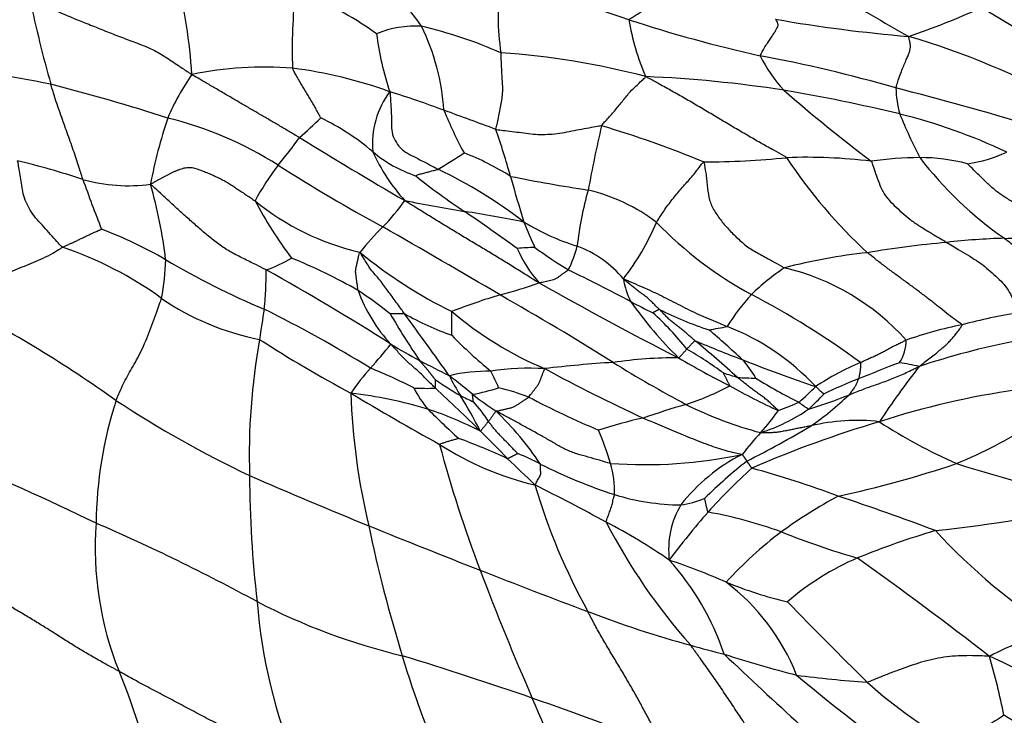
# Model space of a CAD drawing. Units: millimetres. Extents: x 0 to 835, y 0 to 1165.
# Drawn here: x 332 to 344, y 311 to 319 of the extents above; entities that cross this region are included whole.
import ezdxf
from ezdxf import colors
from ezdxf.entities.mleader import LeaderData, LeaderLine
from ezdxf.math import Vec2, Vec3

# ---------------------------------------------------------------- set-up
doc = ezdxf.new("R2010")
doc.units = ezdxf.units.MM
doc.layers.add('DV6_Défaut', color=7, linetype='Continuous')
doc.layers.add('Défaut', color=7, linetype='Continuous')

# ---------------------------------------------------------------- blocks, each defined once
blk = doc.blocks.new('_DOT')
at = {"color": 0}
blk.add_line((0, 0), (-1, 0), dxfattribs=at)
at = {"color": 0, "const_width": 0.333}
blk.add_lwpolyline([(-0.1665, 0, 1), (0.1665, 0, 1)], format="xyb", close=True, dxfattribs=at)
blk = doc.blocks.new('SE5')
at = {"layer": 'DV6_Défaut', "color": 7, "linetype": 'Continuous'}
for centre, radius, start, end in [((332.423, 316.036), 5.456, 35.4018, 51.2008), ((351.951, 336.064), 19.459, 234.9306, 240.7858), ((328.285, 318.268), 5.965, 3.6243, 14.4501), ((340.082, 319.283), 2.334, 169.61, 189.6374), ((333.317, 301.896), 18.36, 71.1568, 75.9118), ((341.862, 318.923), 6.474, 173.9552, 181.8345), ((334.093, 315.973), 3.868, 54.212, 69.8686), ((345.899, 322.308), 13.804, 191.7136, 195.8753), ((339.523, 327.665), 9.072, 288.8473, 294.4923), ((335.946, 306.737), 14.644, 52.9774, 59.9291), ((344.281, 334.634), 16.166, 251.856, 257.3866), ((341.981, 319.729), 2.773, 189.4767, 203.5849), ((343.936, 336.537), 17.52, 260.1081, 265.1453), ((336.804, 318), 1.199, 86.8304, 112.0175), ((335.666, 314.081), 5.255, 66.2726, 76.7481), ((334.518, 318.051), 2.616, 3.9862, 25.9554), ((339.852, 319.55), 3.524, 187.1675, 198.2516), ((340, 310.664), 8.766, 60.7697, 73.7462), ((337.196, 310.153), 8.759, 75.1556, 86.1765), ((342.347, 319.663), 1.788, 206.7588, 222.1591), ((337.621, 302.204), 16.946, 73.9472, 79.3573), ((330.11, 306.594), 12.198, 78.1223, 84.7901), ((335.062, 314.64), 4.089, 85.3749, 101.6136), ((334.736, 313.566), 5.191, 70.0791, 82.7451), ((336.501, 317.068), 2.758, 145.1183, 157.0399), ((338.864, 304.676), 13.955, 81.1068, 87.6344), ((327.034, 296.701), 22.534, 72.0968, 75.6458), ((354.225, 333.679), 20.146, 229.05, 232.7171), ((337.881, 299.803), 18.923, 76.3383, 80.4466), ((333.28, 283.144), 36.48, 73.1376, 75.6733), ((343.528, 318.515), 1.221, 181.1987, 195.3973), ((337.32, 317.845), 1.013, 143.5962, 184.8146), ((332.11, 304.603), 14.525, 69.7881, 72.3877), ((324.139, 282.141), 38.358, 69.2617, 70.2071), ((341.605, 320.039), 4.828, 201.9645, 208.3733), ((339.543, 316.286), 5.883, 161.5886, 169.2226), ((332.97, 314.077), 4.186, 57.3888, 76.3023), ((331.748, 322.18), 5.658, 311.1558, 314.5308), ((334.484, 315.599), 2.829, 49.8041, 64.204), ((340.849, 312.053), 6.318, 64.4189, 76.253), ((349.328, 321.083), 7.553, 202.5174, 206.6855), ((328.101, 314.708), 10.173, 15.7849, 18.9623), ((355.828, 314.186), 17.333, 167.0963, 169.5892), ((335.286, 305.932), 12.661, 67.635, 73.2615), ((330.445, 321.553), 6.202, 320.437, 324.1375), ((370.755, 375.505), 67.535, 238.50307, 239.69644), ((337.263, 318.88), 1.471, 229.6148, 251.7628), ((338.264, 318.635), 2.14, 204.1331, 222.2033), ((328.558, 331.305), 16.166, 301.7369, 302.9792), ((336.207, 314.805), 3.157, 57.7737, 68.6202), ((340.016, 328.518), 10.878, 270.4587, 275.4796), ((341.285, 311.589), 6.105, 83.063, 92.1533), ((345.94, 320.901), 5.846, 213.3145, 227.3686), ((342.639, 313.061), 4.63, 90.7393, 97.6575), ((342.571, 315.454), 2.237, 75.6064, 89.7932), ((346.122, 320.433), 4.48, 217.7478, 234.9586), ((342.901, 319.231), 1.626, 277.9817, 294.559), ((329.739, 307.436), 10.52, 72.0046, 76.2491), ((337.724, 315.692), 3.145, 142.5822, 151.4352), ((347.224, 336.582), 22.453, 237.7, 241.2558), ((334.635, 312.514), 5.596, 52.4678, 64.3067), ((333.509, 319.244), 1.876, 253.9304, 277.8323), ((352.32, 324.35), 20.529, 199.6661, 201.3682), ((340.981, 322.608), 6.612, 230.8115, 236.8384), ((341.883, 337.485), 20.404, 258.7158, 261.2534), ((349.707, 320.673), 12.242, 195.141, 197.6957), ((328.492, 315.881), 5.483, 6.696, 15.931), ((342.719, 316.214), 4.091, 164.3309, 173.5181), ((338.299, 315.291), 2.084, 52.6825, 76.666), ((336.812, 319.45), 2.916, 230.6267, 257.1713), ((339.005, 319.309), 4.562, 207.5933, 217.3892), ((334.559, 318.708), 2.603, 315.8525, 324.5173), ((346.604, 370.066), 53.792, 259.3665, 260.1091), ((334.233, 297.547), 19.776, 78.8881, 80.8901), ((311.236, 279.208), 46.005, 54.4759, 55.3935), ((338.677, 314.591), 3.221, 134.3103, 141.2489), ((279.075, 216.474), 115.645, 59.49968, 60.2692), ((339.465, 319.272), 2.72, 238.5269, 252.6643), ((342.399, 318.639), 4.67, 201.1797, 205.061), ((336.886, 318.081), 2.907, 322.2304, 337.0637), ((342.864, 320.154), 4.602, 224.159, 241.2498), ((331.331, 312), 5.218, 60.0321, 68.9754), ((343.768, 309.074), 7.695, 91.6251, 96.5564), ((343.4, 328.14), 11.376, 270.7531, 274.395), ((331.422, 312.678), 4.201, 54.0086, 71.521), ((338.428, 310.128), 6.538, 92.2715, 94.039), ((339.276, 317.203), 1.421, 202.9045, 221.881), ((341.349, 320.972), 5.357, 233.5846, 238.534), ((337.395, 316.99), 1.298, 333.1054, 345.9712), ((338.227, 315.511), 1.24, 39.5352, 69.85), ((343.827, 305.963), 10.796, 94.9854, 99.8455), ((334.472, 318.103), 1.809, 289.9644, 300.1442), ((332.896, 310.461), 6.566, 60.3572, 67.7646), ((339.489, 320.594), 5.191, 230.182, 244.0489), ((342.674, 310.075), 6.562, 96.0644, 104.5166), ((331.002, 316.604), 2.937, 349.6596, 358.3714), ((338.61, 324.421), 9.179, 239.3969, 247.2955), ((342.479, 314.258), 2.609, 123.7455, 134.4841), ((340.41, 313.797), 2.702, 41.7925, 76.7506), ((330.154, 316.422), 4.936, 354.5439, 359.7726), ((321.985, 292.792), 27.004, 57.4394, 60.9682), ((331.625, 301.874), 16.095, 61.6462, 64.5088), ((335.737, 323.499), 7.658, 285.395, 288.9055), ((359.895, 354.601), 44.05, 240.5206, 242.882), ((340.079, 316.449), 0.908, 189.444, 206.8959), ((332.533, 310.811), 6.46, 51.986, 56.0185), ((337.832, 316.773), 1.794, 199.7153, 222.9062), ((339.972, 308.807), 7.634, 106.7619, 111.151), ((320.737, 286.122), 34.493, 57.8994, 60.4082), ((342.441, 314.483), 2.426, 137.5641, 148.3991), ((336.335, 307.801), 9.372, 53.5702, 62.5796), ((324.529, 302.454), 15.271, 54.6322, 62.5938), ((335.575, 318.522), 2.969, 235.4515, 259.1133), ((341.815, 320.755), 5.359, 241.6367, 244.654), ((343.136, 318.765), 4.731, 215.1893, 225.4454), ((343.942, 314.408), 9.008, 170.125, 172.356), ((328.3, 302.347), 15.196, 58.2998, 63.5543), ((336.567, 312.874), 3.027, 87.9196, 91.0522), ((343.277, 319.772), 7.795, 209.7767, 214.4363), ((264.359, 263.079), 89.553, 35.58447, 36.14404), ((338.39, 318.959), 3.507, 240.7618, 250.4758), ((339.885, 319.066), 4.12, 229.6384, 247.0871), ((337.316, 313.452), 3.303, 38.2189, 48.1178), ((341.465, 319.688), 4.18, 243.4419, 251.8565), ((344.614, 309.994), 5.984, 98.5845, 105.0017), ((339.068, 322.604), 6.974, 279.0381, 280.799), ((339.394, 313.223), 2.714, 42.7291, 68.814), ((344.06, 310.908), 4.967, 101.561, 109.2265), ((340.827, 319.135), 5.015, 223.9706, 230.9256), ((334.347, 308.842), 9.005, 46.5109, 49.765), ((342.408, 314.281), 7.512, 169.8397, 181.804), ((342.718, 327.505), 14.175, 237.0799, 241.9924), ((332.054, 319.097), 5.701, 317.9168, 321.5435), ((339.733, 320.814), 6.167, 238.5801, 242.106), ((328.585, 301.882), 17.842, 48.1356, 50.2075), ((345.657, 328.925), 14.482, 247.027, 249.3302), ((341.942, 315.599), 0.482, 327.4499, 359.8526), ((345.644, 305.88), 9.905, 101.5019, 108.056), ((337.241, 310.971), 5.254, 53.9907, 59.4539), ((343.039, 327.116), 13.283, 242.2209, 243.8714), ((339.996, 300.728), 14.644, 93.64, 96.7257), ((339.77, 310.638), 4.756, 89.4376, 98.5053), ((347.267, 328.59), 15.581, 238.2445, 241.7864), ((345.293, 324.698), 10.796, 239.5164, 243.0651), ((346.597, 330.495), 16.286, 248.183, 251.3438), ((339.726, 314.615), 1.118, 29.269, 42.8879), ((343.111, 312.479), 3.108, 112.9384, 123.6875), ((349.624, 296.242), 20.436, 110.8537, 112.2712), ((351.443, 308.431), 11.216, 142.256, 146.2516), ((341.977, 312.781), 2.585, 76.6497, 81.7232), ((337.936, 313.753), 2.246, 137.301, 146.5669), ((334.084, 309.811), 5.892, 62.7584, 68.0644), ((337.645, 313.232), 2.01, 89.4006, 103.1019), ((323.679, 298.11), 21.777, 50.7603, 51.6568), ((339.307, 316.218), 2.354, 205.8764, 212.2535), ((338.108, 312.314), 2.962, 86.6425, 98.5849), ((333.511, 313.207), 4.627, 23.502, 26.1), ((347.908, 333.051), 20.219, 241.568, 245.1491), ((342.373, 321.474), 6.578, 251.903, 253.388), ((341.275, 321.491), 7.636, 236.2078, 238.7746), ((335.929, 315.086), 1.101, 357.9648, 3.0804), ((338.873, 317.993), 3.297, 288.1608, 297.6474), ((343.94, 321.358), 7.212, 240.6299, 245.5899), ((341.453, 335.396), 20.249, 267.2802, 267.8703), ((343.628, 319.86), 5.536, 238.0818, 243.948), ((343.982, 309.818), 5.736, 111.51, 115.8186), ((352.937, 342.995), 32.697, 238.9268, 240.9846), ((335.421, 309.741), 5.289, 73.2643, 83.0451), ((343.575, 315.226), 7.518, 181.7983, 193.5143), ((336.933, 318.066), 3.021, 267.1234, 271.8234), ((337.802, 315.555), 1.139, 206.3345, 221.1176), ((327.413, 304.476), 14.29, 44.8506, 47.7096), ((342.269, 325.221), 11.393, 244.2298, 245.054), ((333.085, 312.327), 4.984, 26.5364, 31.9013), ((337.124, 316.922), 1.973, 279.641, 288.6057), ((340.179, 318.488), 4.444, 232.1926, 236.4877), ((336.953, 311.86), 3.291, 69.6194, 75.915), ((337.804, 318.721), 5.12, 311.5029, 314.427), ((337.768, 318.57), 5.166, 313.2574, 315.9888), ((339.572, 320.508), 5.959, 286.9469, 291.6208), ((339.033, 317.871), 3.988, 305.229, 313.2852), ((342.423, 316.156), 1.504, 226.5055, 231.3775), ((345.027, 305.711), 9.412, 98.1472, 108.0117), ((337.948, 313.442), 4.808, 162.2637, 179.3222), ((340.505, 325.796), 13.02, 236.7602, 244.5002), ((336.432, 313.927), 1.413, 31.5266, 43.0571), ((343.226, 324.738), 11.054, 242.3649, 246.9562), ((342.623, 305.491), 9.757, 106.2025, 109.2239), ((341.928, 318.942), 4.558, 243.5843, 255.1158), ((339.483, 318.764), 4.239, 290.3881, 293.8424), ((341.726, 315.521), 0.827, 230.1423, 239.668), ((335.465, 310.429), 4.62, 63.2504, 71.3271), ((346.962, 324.94), 14.25, 225.3283, 227.2711), ((335.149, 312.115), 3.709, 33.777, 45.9997), ((340.161, 316.451), 2.004, 287.3087, 304.9243), ((338.89, 316.237), 2.525, 317.7038, 325.0525), ((340.537, 309.514), 5.311, 102.2415, 107.9592), ((345.754, 302.398), 12.792, 106.5198, 113.4928), ((341.862, 312.421), 2.256, 83.5061, 103.5448), ((345.699, 320.21), 6.604, 237.1532, 245.8793), ((341.112, 318.843), 5.028, 292.0541, 303.1506), ((326.288, 303.173), 16.008, 43.7328, 45.3169), ((334.147, 312.639), 5.128, 17.5454, 22.0745), ((343.713, 311.807), 4.023, 137.2589, 141.9487), ((335.536, 324.317), 11.303, 296.6069, 300.8604), ((338.947, 317.277), 3.429, 236.9654, 256.9072), ((351.572, 318.285), 15.006, 194.9964, 200.7878), ((335.141, 308.492), 6.355, 64.721, 70.2015), ((336.893, 311.613), 2.893, 62.4252, 68.0886), ((339.435, 319.484), 5.314, 265.7001, 282.0486), ((341.533, 312.372), 2.156, 117.3173, 141.6728), ((323.312, 293.572), 22.218, 63.7475, 68.5293), ((326.788, 302.317), 16.266, 45.5928, 47.1306), ((340.972, 319.631), 6.104, 243.3221, 251.9684), ((337.948, 313.862), 1.135, 358.2015, 16.5069), ((344.6, 309.198), 6.414, 128.6062, 134.3562), ((339.079, 325.777), 12.24, 282.1014, 288.6865), ((347.625, 328.619), 15.159, 252.2359, 258.8486), ((345.742, 308.588), 7.523, 132.55, 137.9697), ((337.786, 303.571), 10.941, 69.3502, 74.799), ((357.206, 365.094), 55.71, 246.3971, 247.9213), ((347.329, 314.055), 12.429, 180.0472, 186.7266), ((325.279, 288.282), 28.712, 61.4836, 63.3224), ((345.223, 316.027), 7.356, 196.5036, 208.779), ((339.868, 316.371), 2.663, 252.8537, 269.4551), ((339.677, 314.836), 1.14, 278.3366, 292.6418), ((344.706, 308.232), 6.363, 118.7639, 125.6962), ((331.392, 283.056), 32.417, 69.4688, 71.5623), ((341.235, 328.101), 14.766, 275.9348, 283.5476), ((340.684, 313.201), 0.982, 148.9127, 187.3694), ((345.518, 308.826), 7.197, 138.1802, 143.8096), ((339.306, 308.786), 4.912, 69.91, 80.0612), ((336.963, 313.221), 3.833, 175.8376, 201.7539), ((324.176, 292.768), 22.586, 61.4057, 66.6155), ((335.762, 307.34), 6.963, 55.4592, 62.4059), ((344.955, 316.568), 6.705, 207.1273, 221.7904), ((371.67, 400.356), 93.823, 247.83017, 248.67034), ((351.17, 316.511), 15.211, 191.5326, 197.3324), ((343.846, 309.633), 4.724, 127.135, 137.5299), ((344.39, 321.876), 9.132, 248.1707, 253.958), ((345.617, 303.853), 9.979, 106.6278, 112.0781), ((347.655, 317.872), 6.62, 222.3294, 238.1645), ((337.339, 305.984), 7.477, 66.1578, 71.5144), ((337.469, 311.045), 3.023, 18.3465, 42.1876), ((343.143, 310.166), 3.2, 113.5221, 130.529), ((310.856, 269.882), 53.192, 52.3045, 54.3392), ((364.379, 380.867), 73.017, 248.43739, 249.4734), ((367.177, 324.151), 31.677, 200.69, 203.5537), ((342.061, 316.927), 4.442, 247.5011, 257.025), ((338.846, 310.836), 2.499, 21.6204, 52.6745), ((338.378, 319.159), 7.385, 242.6535, 256.4628), ((341.239, 313.113), 6.275, 184.6993, 202.5144), ((384.533, 354.612), 60.454, 224.02448, 225.25512), ((343.259, 324.181), 12.525, 249.0286, 254.7077), ((344.586, 309.808), 2.477, 99.8176, 119.107), ((349.851, 348.194), 37.427, 254.669, 255.2775), ((323.56, 269.295), 44.646, 70.9398, 72.9516), ((346.941, 315.032), 10.735, 196.5224, 204.3853), ((345.478, 328.222), 17.02, 252.4269, 255.3356), ((394.171, 368.848), 78.294, 226.56246, 228.31336), ((339.891, 304.133), 8.581, 52.7309, 66.0042), ((335.198, 309.622), 8.513, 11.337, 16.0196), ((326.389, 308.88), 7.598, 11.2313, 22.6051), ((343.397, 329.615), 17.997, 262.8875, 265.4701), ((356.261, 329.761), 23.493, 230.029, 234.6146), ((346.173, 316.45), 6.358, 228.6889, 240.4042), ((323.728, 270.399), 43.548, 68.5538, 70.6739), ((309.023, 298.894), 31.726, 20.7331, 23.3996), ((345.705, 307.805), 4.105, 121.7422, 130.6068), ((339.945, 305.17), 7.106, 49.5655, 59.557)]:
    blk.add_arc(centre, radius, start, end, dxfattribs=at)
for points in [[(332.382, 319.505), (332.396, 319.499), (332.454, 319.474), (332.57, 319.423), (332.73, 319.353), (332.905, 319.279), (333.078, 319.21), (333.248, 319.142), (333.419, 319.075), (333.593, 319.009), (333.77, 318.944), (333.932, 318.849), (334.071, 318.753), (334.172, 318.686), (334.223, 318.653), (334.239, 318.645)], [(339.247, 319.272), (339.248, 319.275), (339.265, 319.286), (339.298, 319.308), (339.344, 319.336), (339.394, 319.365), (339.444, 319.391), (339.493, 319.411), (339.542, 319.427), (339.591, 319.44), (339.637, 319.454), (339.68, 319.468), (339.719, 319.48), (339.748, 319.488), (339.763, 319.491), (339.764, 319.492)], [(340.926, 319.277), (340.929, 319.275), (340.933, 319.268), (340.941, 319.253), (340.953, 319.23), (340.958, 319.205), (340.942, 319.179), (340.929, 319.149), (340.907, 319.113), (340.875, 319.071), (340.846, 319.026), (340.814, 318.977), (340.784, 318.927), (340.762, 318.885), (340.751, 318.863), (340.751, 318.858)], [(342.307, 318.489), (342.308, 318.495), (342.318, 318.526), (342.337, 318.587), (342.363, 318.66), (342.39, 318.729), (342.416, 318.788), (342.437, 318.841), (342.457, 318.885), (342.469, 318.921), (342.473, 318.956), (342.474, 318.993), (342.464, 319.031), (342.457, 319.06), (342.453, 319.075), (342.454, 319.08)], [(337.722, 318.014), (337.722, 318.02), (337.728, 318.045), (337.741, 318.096), (337.757, 318.168), (337.772, 318.247), (337.786, 318.327), (337.8, 318.408), (337.803, 318.488), (337.797, 318.569), (337.792, 318.65), (337.788, 318.731), (337.784, 318.805), (337.782, 318.859), (337.781, 318.885), (337.78, 318.892)], [(335.716, 318.146), (335.714, 318.149), (335.705, 318.166), (335.687, 318.201), (335.66, 318.248), (335.632, 318.3), (335.603, 318.351), (335.572, 318.401), (335.541, 318.452), (335.51, 318.503), (335.479, 318.555), (335.449, 318.608), (335.42, 318.656), (335.401, 318.692), (335.393, 318.711), (335.392, 318.716)], [(335.471, 317.92), (335.462, 317.925), (335.425, 317.947), (335.349, 317.992), (335.247, 318.053), (335.135, 318.118), (335.025, 318.182), (334.914, 318.247), (334.802, 318.312), (334.69, 318.378), (334.576, 318.445), (334.463, 318.511), (334.36, 318.571), (334.286, 318.615), (334.248, 318.636), (334.239, 318.645)], [(338.932, 318.057), (338.935, 318.062), (338.95, 318.079), (338.981, 318.113), (339.023, 318.16), (339.069, 318.212), (339.114, 318.264), (339.157, 318.317), (339.201, 318.371), (339.243, 318.425), (339.29, 318.475), (339.34, 318.522), (339.386, 318.566), (339.419, 318.598), (339.436, 318.614), (339.44, 318.619)], [(341.055, 317.69), (341.045, 317.699), (340.998, 317.725), (340.903, 317.777), (340.772, 317.849), (340.627, 317.933), (340.48, 318.019), (340.333, 318.106), (340.185, 318.195), (340.037, 318.282), (339.889, 318.369), (339.74, 318.453), (339.604, 318.529), (339.505, 318.583), (339.455, 318.61), (339.44, 318.619)], [(332.989, 317.442), (332.987, 317.449), (332.976, 317.481), (332.956, 317.545), (332.928, 317.632), (332.896, 317.728), (332.862, 317.826), (332.827, 317.925), (332.791, 318.025), (332.755, 318.126), (332.719, 318.228), (332.684, 318.329), (332.655, 318.422), (332.634, 318.489), (332.623, 318.523), (332.621, 318.532)], [(336.505, 318.447), (336.509, 318.437), (336.512, 318.399), (336.517, 318.323), (336.522, 318.222), (336.527, 318.114), (336.523, 318.004), (336.552, 317.908), (336.609, 317.819), (336.682, 317.75), (336.782, 317.704), (336.875, 317.654), (336.961, 317.61), (337.023, 317.577), (337.054, 317.561), (337.062, 317.557)], [(337.722, 318.014), (337.73, 318.012), (337.765, 318.008), (337.836, 317.999), (337.934, 317.987), (338.041, 317.974), (338.148, 317.958), (338.258, 317.955), (338.369, 317.96), (338.48, 317.972), (338.592, 317.997), (338.705, 318.018), (338.809, 318.037), (338.885, 318.051), (338.923, 318.057), (338.932, 318.057)], [(332.754, 316.662), (332.746, 316.668), (332.72, 316.696), (332.669, 316.753), (332.599, 316.832), (332.522, 316.919), (332.443, 317), (332.384, 317.086), (332.337, 317.18), (332.302, 317.277), (332.29, 317.374), (332.274, 317.465), (332.26, 317.552), (332.249, 317.615), (332.244, 317.647), (332.24, 317.655)], [(336.803, 317.484), (336.803, 317.484), (336.811, 317.488), (336.826, 317.494), (336.848, 317.5), (336.871, 317.506), (336.895, 317.513), (336.919, 317.519), (336.942, 317.525), (336.966, 317.532), (336.99, 317.538), (337.014, 317.544), (337.036, 317.55), (337.052, 317.554), (337.06, 317.556), (337.062, 317.557)], [(339.563, 316.948), (339.566, 316.954), (339.58, 316.976), (339.609, 317.021), (339.649, 317.081), (339.694, 317.146), (339.744, 317.209), (339.793, 317.273), (339.844, 317.334), (339.898, 317.392), (339.951, 317.452), (340.002, 317.513), (340.048, 317.572), (340.081, 317.616), (340.098, 317.638), (340.104, 317.641)], [(340.104, 317.641), (340.11, 317.631), (340.118, 317.578), (340.133, 317.473), (340.15, 317.339), (340.164, 317.202), (340.223, 317.08), (340.304, 316.965), (340.399, 316.857), (340.503, 316.753), (340.619, 316.654), (340.756, 316.578), (340.881, 316.51), (340.972, 316.459), (341.017, 316.433), (341.03, 316.427)], [(342.022, 317.65), (342.028, 317.642), (342.041, 317.603), (342.067, 317.527), (342.104, 317.427), (342.144, 317.323), (342.202, 317.227), (342.288, 317.142), (342.375, 317.061), (342.465, 316.983), (342.566, 316.913), (342.673, 316.847), (342.772, 316.787), (342.844, 316.745), (342.88, 316.724), (342.889, 316.718)], [(344.272, 316.798), (344.263, 316.804), (344.226, 316.826), (344.153, 316.871), (344.053, 316.932), (343.943, 316.997), (343.834, 317.063), (343.725, 317.131), (343.616, 317.199), (343.506, 317.267), (343.407, 317.347), (343.315, 317.436), (343.228, 317.521), (343.164, 317.584), (343.132, 317.616), (343.127, 317.621)], [(335.09, 316.403), (335.079, 316.409), (335.033, 316.432), (334.94, 316.478), (334.812, 316.542), (334.671, 316.612), (334.545, 316.697), (334.428, 316.788), (334.317, 316.885), (334.205, 316.983), (334.094, 317.082), (333.986, 317.182), (333.887, 317.274), (333.813, 317.342), (333.775, 317.376), (333.764, 317.386)], [(338.218, 316.254), (338.204, 316.261), (338.157, 316.29), (338.065, 316.348), (337.937, 316.428), (337.797, 316.515), (337.66, 316.598), (337.521, 316.681), (337.38, 316.766), (337.24, 316.85), (337.101, 316.935), (336.961, 317.021), (336.832, 317.101), (336.738, 317.159), (336.691, 317.189), (336.678, 317.197)], [(332.754, 316.662), (332.759, 316.665), (332.772, 316.671), (332.8, 316.683), (332.837, 316.7), (332.878, 316.719), (332.919, 316.738), (332.959, 316.758), (333, 316.777), (333.041, 316.797), (333.081, 316.816), (333.123, 316.835), (333.16, 316.852), (333.188, 316.864), (333.202, 316.87), (333.203, 316.871)], [(344.441, 315.975), (344.436, 315.979), (344.413, 315.997), (344.367, 316.035), (344.302, 316.095), (344.23, 316.166), (344.155, 316.24), (344.077, 316.317), (343.996, 316.393), (343.913, 316.469), (343.826, 316.544), (343.736, 316.618), (343.651, 316.685), (343.588, 316.735), (343.557, 316.759), (343.549, 316.766)], [(331.558, 316.011), (331.569, 316.021), (331.603, 316.05), (331.671, 316.108), (331.771, 316.179), (331.884, 316.249), (331.996, 316.308), (332.106, 316.359), (332.214, 316.404), (332.32, 316.447), (332.427, 316.492), (332.534, 316.538), (332.635, 316.588), (332.709, 316.634), (332.746, 316.657), (332.754, 316.662)], [(342.889, 316.718), (342.898, 316.713), (342.933, 316.692), (343.004, 316.649), (343.101, 316.591), (343.206, 316.527), (343.304, 316.461), (343.389, 316.387), (343.472, 316.312), (343.552, 316.236), (343.609, 316.15), (343.651, 316.059), (343.686, 315.985), (343.708, 315.939), (343.719, 315.916), (343.721, 315.911)], [(336.143, 316.168), (336.142, 316.171), (336.14, 316.184), (336.137, 316.211), (336.132, 316.248), (336.126, 316.287), (336.121, 316.327), (336.114, 316.367), (336.115, 316.407), (336.125, 316.448), (336.134, 316.489), (336.143, 316.529), (336.151, 316.566), (336.157, 316.592), (336.161, 316.604), (336.165, 316.607)], [(336.677, 315.899), (336.673, 315.905), (336.657, 315.926), (336.625, 315.97), (336.581, 316.031), (336.533, 316.097), (336.485, 316.161), (336.439, 316.226), (336.39, 316.288), (336.34, 316.348), (336.289, 316.408), (336.246, 316.473), (336.209, 316.535), (336.183, 316.578), (336.17, 316.6), (336.165, 316.607)], [(343.065, 315.774), (343.062, 315.78), (343.032, 315.799), (342.973, 315.841), (342.887, 315.907), (342.793, 315.983), (342.698, 316.058), (342.602, 316.132), (342.502, 316.207), (342.399, 316.283), (342.295, 316.359), (342.19, 316.436), (342.095, 316.509), (342.025, 316.565), (341.99, 316.593), (341.981, 316.6)], [(338.552, 316.403), (338.551, 316.401), (338.541, 316.394), (338.523, 316.381), (338.497, 316.363), (338.469, 316.343), (338.442, 316.323), (338.414, 316.302), (338.384, 316.288), (338.351, 316.282), (338.319, 316.275), (338.286, 316.267), (338.257, 316.26), (338.235, 316.256), (338.224, 316.253), (338.218, 316.254)], [(339.597, 315.95), (339.594, 315.953), (339.582, 315.964), (339.558, 315.987), (339.526, 316.019), (339.491, 316.053), (339.455, 316.086), (339.415, 316.116), (339.376, 316.145), (339.337, 316.175), (339.299, 316.206), (339.261, 316.236), (339.226, 316.265), (339.201, 316.285), (339.187, 316.296), (339.183, 316.3)], [(339.183, 316.3), (339.193, 316.298), (339.233, 316.281), (339.304, 316.25), (339.406, 316.205), (339.515, 316.157), (339.623, 316.106), (339.728, 316.052), (339.834, 315.997), (339.94, 315.942), (340.048, 315.892), (340.157, 315.845), (340.257, 315.803), (340.33, 315.773), (340.366, 315.757), (340.375, 315.754)], [(333.368, 314.907), (333.371, 314.915), (333.385, 314.945), (333.412, 315.007), (333.451, 315.092), (333.499, 315.185), (333.55, 315.276), (333.604, 315.368), (333.658, 315.472), (333.71, 315.587), (333.758, 315.708), (333.803, 315.831), (333.843, 315.945), (333.873, 316.027), (333.888, 316.068), (333.891, 316.077)], [(337.218, 315.654), (337.218, 315.654), (337.217, 315.663), (337.217, 315.68), (337.217, 315.703), (337.218, 315.729), (337.218, 315.754), (337.219, 315.779), (337.219, 315.804), (337.218, 315.829), (337.217, 315.854), (337.216, 315.878), (337.216, 315.901), (337.216, 315.917), (337.216, 315.925), (337.217, 315.926)], [(339.597, 315.95), (339.595, 315.951), (339.592, 315.949), (339.588, 315.947), (339.582, 315.944), (339.575, 315.94), (339.568, 315.937), (339.561, 315.933), (339.554, 315.929), (339.548, 315.926), (339.541, 315.922), (339.534, 315.918), (339.528, 315.915), (339.524, 315.913), (339.522, 315.912), (339.521, 315.911)], [(340.004, 315.592), (340.001, 315.594), (339.989, 315.605), (339.964, 315.627), (339.93, 315.656), (339.892, 315.688), (339.855, 315.72), (339.815, 315.75), (339.776, 315.78), (339.737, 315.81), (339.7, 315.843), (339.666, 315.879), (339.634, 315.911), (339.611, 315.935), (339.6, 315.947), (339.597, 315.95)], [(342.574, 315.297), (342.582, 315.302), (342.602, 315.319), (342.643, 315.352), (342.702, 315.396), (342.761, 315.44), (342.808, 315.481), (342.857, 315.522), (342.9, 315.561), (342.936, 315.6), (342.973, 315.641), (343.007, 315.682), (343.036, 315.723), (343.057, 315.754), (343.067, 315.771), (343.065, 315.774)], [(337.029, 315.047), (337.025, 315.051), (337.009, 315.066), (336.979, 315.097), (336.936, 315.14), (336.891, 315.186), (336.845, 315.231), (336.795, 315.273), (336.746, 315.317), (336.697, 315.359), (336.651, 315.405), (336.608, 315.454), (336.568, 315.498), (336.538, 315.53), (336.524, 315.546), (336.518, 315.551)], [(339.911, 315.496), (339.912, 315.496), (339.914, 315.499), (339.92, 315.505), (339.928, 315.513), (339.936, 315.522), (339.944, 315.531), (339.953, 315.54), (339.961, 315.549), (339.97, 315.558), (339.978, 315.566), (339.986, 315.575), (339.994, 315.583), (340, 315.589), (340.002, 315.592), (340.004, 315.592)], [(341.9, 315.341), (341.904, 315.343), (341.92, 315.35), (341.952, 315.365), (341.996, 315.386), (342.045, 315.408), (342.093, 315.431), (342.141, 315.454), (342.188, 315.479), (342.234, 315.505), (342.281, 315.53), (342.329, 315.553), (342.373, 315.574), (342.405, 315.589), (342.421, 315.596), (342.425, 315.598)], [(339.817, 315.394), (339.819, 315.393), (339.822, 315.396), (339.828, 315.402), (339.836, 315.411), (339.844, 315.42), (339.853, 315.43), (339.861, 315.439), (339.869, 315.448), (339.878, 315.458), (339.886, 315.467), (339.894, 315.477), (339.902, 315.485), (339.908, 315.492), (339.91, 315.495), (339.911, 315.496)], [(341.767, 314.968), (341.773, 314.971), (341.796, 314.981), (341.843, 315), (341.908, 315.026), (341.98, 315.053), (342.054, 315.079), (342.128, 315.104), (342.202, 315.132), (342.276, 315.163), (342.352, 315.192), (342.426, 315.224), (342.493, 315.258), (342.542, 315.281), (342.566, 315.292), (342.574, 315.297)], [(341.9, 315.341), (341.903, 315.338), (341.903, 315.332), (341.902, 315.32), (341.902, 315.303), (341.9, 315.285), (341.899, 315.268), (341.898, 315.251), (341.895, 315.234), (341.892, 315.217), (341.889, 315.201), (341.886, 315.185), (341.883, 315.171), (341.881, 315.16), (341.879, 315.155), (341.879, 315.154)], [(338.099, 314.945), (338.101, 314.947), (338.108, 314.956), (338.122, 314.975), (338.142, 315.001), (338.163, 315.029), (338.184, 315.057), (338.207, 315.085), (338.224, 315.114), (338.234, 315.146), (338.246, 315.178), (338.258, 315.21), (338.269, 315.238), (338.277, 315.258), (338.282, 315.268), (338.281, 315.271)], [(340.403, 315.073), (340.404, 315.074), (340.402, 315.078), (340.398, 315.087), (340.391, 315.099), (340.385, 315.113), (340.378, 315.126), (340.371, 315.14), (340.364, 315.154), (340.357, 315.167), (340.35, 315.181), (340.343, 315.194), (340.337, 315.207), (340.332, 315.216), (340.33, 315.22), (340.33, 315.221)], [(340.96, 314.79), (340.959, 314.793), (340.947, 314.804), (340.923, 314.825), (340.889, 314.856), (340.852, 314.892), (340.811, 314.927), (340.765, 314.959), (340.72, 314.992), (340.674, 315.025), (340.629, 315.06), (340.584, 315.097), (340.542, 315.13), (340.511, 315.155), (340.496, 315.167), (340.492, 315.17)], [(341.879, 315.154), (341.878, 315.153), (341.876, 315.147), (341.871, 315.137), (341.865, 315.122), (341.858, 315.107), (341.851, 315.091), (341.844, 315.075), (341.834, 315.058), (341.82, 315.04), (341.807, 315.022), (341.794, 315.004), (341.782, 314.988), (341.773, 314.976), (341.769, 314.97), (341.767, 314.968)], [(337.464, 314.891), (337.464, 314.892), (337.464, 314.894), (337.463, 314.899), (337.463, 314.906), (337.462, 314.914), (337.461, 314.922), (337.46, 314.93), (337.459, 314.937), (337.458, 314.945), (337.457, 314.953), (337.456, 314.961), (337.455, 314.968), (337.454, 314.974), (337.454, 314.976), (337.455, 314.977)], [(337.725, 314.783), (337.729, 314.784), (337.741, 314.787), (337.765, 314.792), (337.798, 314.8), (337.834, 314.808), (337.87, 314.816), (337.907, 314.824), (337.941, 314.838), (337.972, 314.86), (338.004, 314.881), (338.036, 314.902), (338.065, 314.922), (338.086, 314.936), (338.097, 314.943), (338.099, 314.945)], [(337.725, 314.783), (337.723, 314.782), (337.721, 314.779), (337.715, 314.771), (337.708, 314.762), (337.7, 314.751), (337.692, 314.74), (337.684, 314.729), (337.676, 314.719), (337.668, 314.708), (337.66, 314.697), (337.652, 314.687), (337.645, 314.677), (337.64, 314.67), (337.637, 314.666), (337.636, 314.665)], [(339.037, 314.185), (339.025, 314.186), (338.983, 314.199), (338.898, 314.223), (338.781, 314.257), (338.65, 314.292), (338.527, 314.338), (338.415, 314.403), (338.301, 314.468), (338.186, 314.533), (338.071, 314.597), (337.955, 314.66), (337.85, 314.717), (337.774, 314.758), (337.736, 314.778), (337.725, 314.783)], [(337.636, 314.665), (337.636, 314.665), (337.633, 314.661), (337.627, 314.654), (337.62, 314.645), (337.611, 314.635), (337.603, 314.624), (337.595, 314.614), (337.587, 314.604), (337.578, 314.594), (337.57, 314.583), (337.562, 314.573), (337.554, 314.564), (337.549, 314.557), (337.546, 314.553), (337.544, 314.554)], [(337.972, 314.296), (337.97, 314.298), (337.96, 314.309), (337.939, 314.331), (337.91, 314.362), (337.878, 314.395), (337.847, 314.428), (337.814, 314.461), (337.782, 314.493), (337.75, 314.526), (337.72, 314.56), (337.692, 314.595), (337.667, 314.628), (337.648, 314.651), (337.638, 314.662), (337.636, 314.665)], [(339.411, 314.704), (339.419, 314.7), (339.455, 314.685), (339.526, 314.656), (339.625, 314.616), (339.732, 314.57), (339.841, 314.524), (339.948, 314.479), (340.055, 314.436), (340.159, 314.397), (340.26, 314.362), (340.358, 314.332), (340.445, 314.309), (340.506, 314.296), (340.537, 314.289), (340.544, 314.287)], [(341.334, 314.614), (341.329, 314.613), (341.31, 314.61), (341.274, 314.603), (341.223, 314.594), (341.169, 314.583), (341.116, 314.571), (341.066, 314.562), (341.015, 314.552), (340.963, 314.543), (340.913, 314.537), (340.862, 314.536), (340.814, 314.535), (340.779, 314.535), (340.761, 314.536), (340.758, 314.538)], [(337.078, 314.403), (337.077, 314.407), (337.084, 314.409), (337.097, 314.413), (337.115, 314.419), (337.134, 314.425), (337.154, 314.432), (337.174, 314.438), (337.194, 314.443), (337.214, 314.449), (337.234, 314.455), (337.254, 314.461), (337.272, 314.466), (337.286, 314.47), (337.293, 314.471), (337.293, 314.472)], [(337.972, 314.296), (337.972, 314.296), (337.968, 314.294), (337.961, 314.291), (337.951, 314.286), (337.941, 314.28), (337.93, 314.275), (337.919, 314.27), (337.909, 314.264), (337.898, 314.259), (337.887, 314.254), (337.877, 314.248), (337.867, 314.243), (337.86, 314.24), (337.856, 314.238), (337.854, 314.239)], [(340.544, 314.287), (340.547, 314.286), (340.548, 314.284), (340.551, 314.279), (340.556, 314.273), (340.56, 314.266), (340.565, 314.259), (340.57, 314.252), (340.575, 314.245), (340.579, 314.239), (340.584, 314.232), (340.589, 314.225), (340.593, 314.218), (340.596, 314.213), (340.598, 314.211), (340.598, 314.21)], [(338.17, 313.937), (338.172, 313.939), (338.176, 313.946), (338.184, 313.961), (338.195, 313.981), (338.207, 314.003), (338.219, 314.024), (338.233, 314.045), (338.238, 314.067), (338.236, 314.089), (338.235, 314.111), (338.234, 314.132), (338.234, 314.152), (338.233, 314.167), (338.233, 314.174), (338.232, 314.177)], [(340.598, 314.21), (340.598, 314.21), (340.6, 314.207), (340.603, 314.203), (340.607, 314.196), (340.612, 314.189), (340.617, 314.182), (340.622, 314.174), (340.627, 314.167), (340.633, 314.16), (340.638, 314.152), (340.643, 314.145), (340.647, 314.138), (340.651, 314.133), (340.652, 314.13), (340.655, 314.13)], [(338.987, 313.511), (338.985, 313.516), (338.988, 313.525), (338.995, 313.544), (339.005, 313.57), (339.016, 313.599), (339.026, 313.627), (339.037, 313.656), (339.046, 313.684), (339.053, 313.712), (339.061, 313.741), (339.068, 313.77), (339.075, 313.796), (339.08, 313.815), (339.083, 313.824), (339.083, 313.827)], [(340.154, 313.624), (340.152, 313.625), (340.151, 313.63), (340.148, 313.641), (340.144, 313.655), (340.14, 313.67), (340.137, 313.684), (340.134, 313.699), (340.131, 313.713), (340.128, 313.728), (340.125, 313.742), (340.122, 313.756), (340.119, 313.77), (340.117, 313.779), (340.116, 313.784), (340.116, 313.784)], [(333.403, 311.8), (333.391, 311.807), (333.342, 311.833), (333.245, 311.886), (333.113, 311.96), (332.973, 312.042), (332.839, 312.124), (332.708, 312.208), (332.578, 312.291), (332.446, 312.372), (332.313, 312.452), (332.18, 312.53), (332.061, 312.603), (331.973, 312.655), (331.929, 312.681), (331.918, 312.687)], [(339.65, 310.932), (339.644, 310.944), (339.618, 310.991), (339.567, 311.087), (339.495, 311.217), (339.419, 311.357), (339.345, 311.495), (339.266, 311.634), (339.184, 311.775), (339.099, 311.917), (339.012, 312.06), (338.928, 312.204), (338.855, 312.334), (338.806, 312.427), (338.782, 312.474), (338.776, 312.486)], [(341.112, 310.405), (341.104, 310.417), (341.068, 310.468), (340.998, 310.571), (340.9, 310.712), (340.795, 310.867), (340.692, 311.021), (340.59, 311.176), (340.487, 311.333), (340.384, 311.489), (340.278, 311.645), (340.171, 311.799), (340.072, 311.937), (340, 312.037), (339.964, 312.087), (339.955, 312.099)], [(343.381, 311.972), (343.366, 311.973), (343.323, 311.975), (343.238, 311.979), (343.12, 311.981), (342.989, 311.976), (342.858, 311.964), (342.727, 311.938), (342.598, 311.905), (342.471, 311.864), (342.347, 311.819), (342.223, 311.772), (342.109, 311.727), (342.027, 311.693), (341.986, 311.676), (341.976, 311.674)], [(335.443, 310.711), (335.421, 310.72), (335.354, 310.754), (335.223, 310.823), (335.051, 310.917), (334.869, 311.019), (334.683, 311.118), (334.496, 311.216), (334.31, 311.314), (334.125, 311.411), (333.942, 311.508), (333.759, 311.605), (333.594, 311.694), (333.476, 311.759), (333.418, 311.792), (333.403, 311.8)]]:
    blk.add_open_spline(points, degree=3, knots=[0, 0, 0, 0, 0.022727, 0.090909, 0.181818, 0.272727, 0.363636, 0.454545, 0.545455, 0.636364, 0.727273, 0.818182, 0.909091, 0.977273, 1, 1, 1, 1], dxfattribs=at)
for points in [[(333.764, 317.386), (333.775, 317.392), (333.794, 317.403), (333.824, 317.419), (333.853, 317.435), (333.881, 317.451), (333.91, 317.467), (333.939, 317.483), (333.969, 317.498), (333.998, 317.513), (334.028, 317.527), (334.058, 317.54), (334.089, 317.552), (334.12, 317.563), (334.15, 317.572), (334.181, 317.578), (334.211, 317.58), (334.241, 317.576), (334.27, 317.57), (334.298, 317.561), (334.327, 317.551), (334.355, 317.541), (334.382, 317.53), (334.41, 317.519), (334.437, 317.508), (334.463, 317.496), (334.49, 317.484), (334.516, 317.472), (334.542, 317.46), (334.569, 317.447), (334.594, 317.434), (334.62, 317.419), (334.645, 317.405), (334.669, 317.389), (334.694, 317.374), (334.718, 317.358), (334.743, 317.342), (334.767, 317.326), (334.792, 317.31), (334.816, 317.293), (334.841, 317.277), (334.865, 317.261), (334.889, 317.245), (334.913, 317.228), (334.938, 317.212), (334.954, 317.201), (334.962, 317.196)], [(337.028, 315.145), (337.027, 315.146), (337.024, 315.15), (337.02, 315.155), (337.016, 315.16), (337.012, 315.165), (337.008, 315.17), (337.004, 315.175), (337, 315.18), (336.996, 315.185), (336.992, 315.19), (336.988, 315.196), (336.984, 315.201), (336.98, 315.206), (336.976, 315.211), (336.972, 315.216), (336.968, 315.221), (336.964, 315.226), (336.961, 315.231), (336.957, 315.236), (336.953, 315.241), (336.949, 315.246), (336.945, 315.251), (336.941, 315.256), (336.936, 315.261), (336.932, 315.266), (336.928, 315.271), (336.924, 315.276), (336.92, 315.281), (336.915, 315.286), (336.911, 315.29), (336.907, 315.295), (336.903, 315.3), (336.898, 315.305), (336.894, 315.31), (336.89, 315.315), (336.886, 315.32), (336.882, 315.324), (336.877, 315.329), (336.873, 315.334), (336.869, 315.339), (336.865, 315.344), (336.86, 315.349), (336.856, 315.354), (336.852, 315.358), (336.849, 315.362), (336.848, 315.364)]]:
    blk.add_open_spline(points, degree=3, dxfattribs=at)

msp = doc.modelspace()

# ---------------------------------------------------------------- block references
at = {"layer": 'Défaut'}
msp.add_blockref('SE5', (0, 0), dxfattribs=at)

# ---------------------------------------------------------------- leaders
at = {"layer": 'Défaut', "color": 7, "linetype": 'Continuous'}
ml = msp.add_multileader_mtext('Standard', dxfattribs=at)
ml.set_content('{\\pxsm0.9;\\fSolid Edge ISO|b1||i0||c0|p34;\\W1.;12/10/2020\\P}', color=256)
ml.set_leader_properties()
ml.set_arrow_properties(name='DOT')
ml.build(insert=Vec2(0, 0))
ml.multileader.update_dxf_attribs({"leader_type": 0, "dogleg_length": 0, "arrow_head_size": 12})
ctx = ml.context
ctx.base_point, ctx.char_height, ctx.arrow_head_size, ctx.landing_gap_size = Vec3(747.016, 1157.46), 12, 12, 4.2
notes = []
notes.append((ctx, [(0, (0, 0, 0), (0, 0), (1, 0), 1, [])]))
ctx.mtext.insert = Vec3(749.016, 1163.58)
for ctx, leaders in notes:
    for number, flags, end, landing, length, lines in leaders:
        leader = LeaderData()
        leader.index, (leader.has_last_leader_line, leader.has_dogleg_vector, leader.attachment_direction) = number, flags
        leader.last_leader_point, leader.dogleg_vector, leader.dogleg_length = Vec3(end), Vec3(landing), length
        for number, points, colour, breaks in lines:
            line = LeaderLine()
            line.index, line.vertices, line.color, line.breaks = number, Vec3.list(points), colors.encode_raw_color(colour), breaks
            leader.lines.append(line)
        ctx.leaders.append(leader)

doc.saveas('drawing.dxf')
